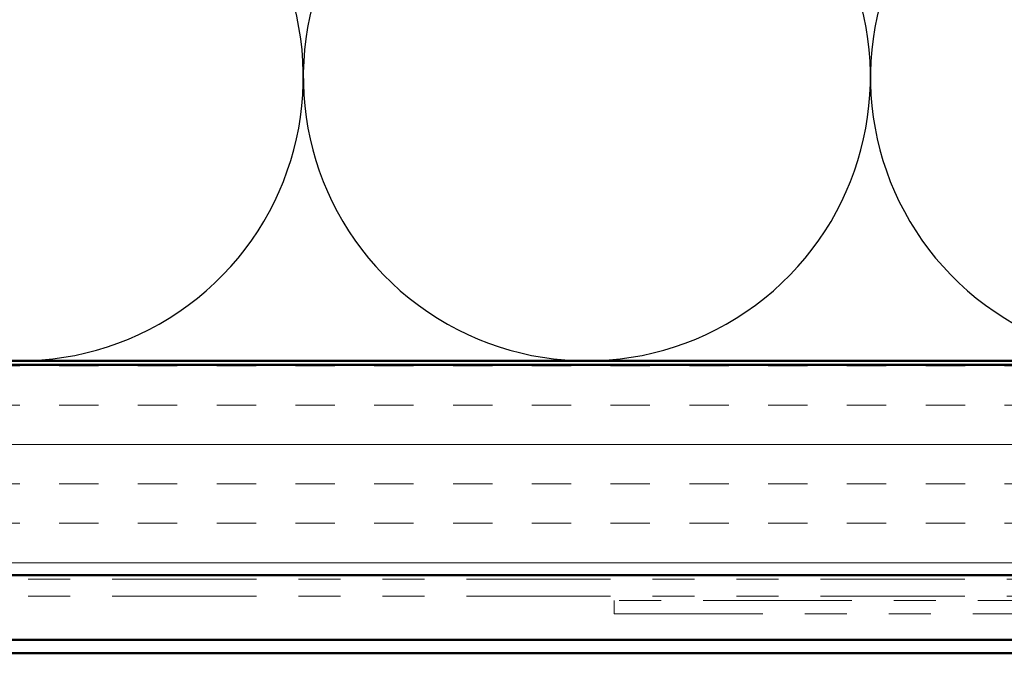
# Model space of a CAD drawing. Units: inches. Extents: x 0.6 to 33.6, y 0.6 to 21.4.
# Drawn here: x 5.2 to 7.5, y 5.1 to 6.6 of the extents above; entities that cross this region are included whole.
import ezdxf

# ---------------------------------------------------------------- set-up
doc = ezdxf.new("R2010")
doc.units = ezdxf.units.IN
doc.header["$LTSCALE"] = 2
doc.header["$MEASUREMENT"] = 0
doc.linetypes.add('DOUBLE_DASH_CHAIN', pattern=[1.2403, 0.6614, -0.0827, 0.1654, -0.0827, 0.1654, -0.0827])
for name, color, linetype, lineweight in [('Hatch (ANSI)', 7, 'Continuous', 18), ('Sketch Geometry (ANSI)', 7, 'Continuous', 25), ('Visible (ANSI)', 7, 'Continuous', 50)]:
    doc.layers.add(name, color=color, linetype=linetype, lineweight=lineweight)

msp = doc.modelspace()

# ---------------------------------------------------------------- hatches: boundary and pattern name
at = {"layer": 'Hatch (ANSI)', "true_color": 0x804000}
h = msp.add_hatch(dxfattribs=at)
h.set_pattern_fill('INSUL', color=36, scale=0.75, style=0)
h.paths.add_polyline_path([(1.1605, 5.31443), (13.56125, 5.31443), (13.56125, 5.81443), (1.1605, 5.81443)])

# ---------------------------------------------------------------- linework, layer by layer
at = {"layer": 'Sketch Geometry (ANSI)', "color": 150, "true_color": 0x0080ff}
for centre in [(5.15625, 6.49943), (6.50625, 6.49943), (7.85625, 6.49943)]:
    msp.add_arc(centre, 0.675, 160.6261, 19.3739, dxfattribs=at)
at = {"layer": 'Visible (ANSI)', "color": 150, "true_color": 0x0080ff}
msp.add_line((8.53125, 5.82443), (1.1605, 5.82443), dxfattribs=at)
at = {"layer": 'Visible (ANSI)', "color": 36, "true_color": 0x804000}
for p, q in [((1.1605, 5.81443), (13.56125, 5.81443)), ((14.06125, 5.31443), (1.1605, 5.31443))]:
    msp.add_line(p, q, dxfattribs=at)
at = {"layer": 'Visible (ANSI)', "color": 30, "linetype": 'DOUBLE_DASH_CHAIN', "lineweight": 18, "ltscale": 0.259428, "true_color": 0xff8000}
for p, q in [((1.1605, 5.30443), (14.03125, 5.30443)), ((1.1605, 5.26443), (14.03125, 5.26443))]:
    msp.add_line(p, q, dxfattribs=at)
at = {"layer": 'Visible (ANSI)', "color": 30, "linetype": 'DOUBLE_DASH_CHAIN', "lineweight": 18, "ltscale": 0.267416, "true_color": 0xff8000}
for p, q in [((10.5516, 5.25443), (6.57148, 5.25443)), ((6.57148, 5.22243), (10.5516, 5.22243))]:
    msp.add_line(p, q, dxfattribs=at)
at = {"layer": 'Visible (ANSI)', "color": 30, "linetype": 'DOUBLE_DASH_CHAIN', "lineweight": 18, "ltscale": 0.004979, "true_color": 0xff8000}
msp.add_line((6.57148, 5.22243), (6.57148, 5.25443), dxfattribs=at)
at = {"layer": 'Visible (ANSI)', "color": 5, "true_color": 0x0000ff}
for p, q in [((2.14543, 5.16043), (8.50676, 5.16043)), ((2.14543, 5.12843), (8.50676, 5.12843))]:
    msp.add_line(p, q, dxfattribs=at)

doc.saveas('drawing.dxf')
